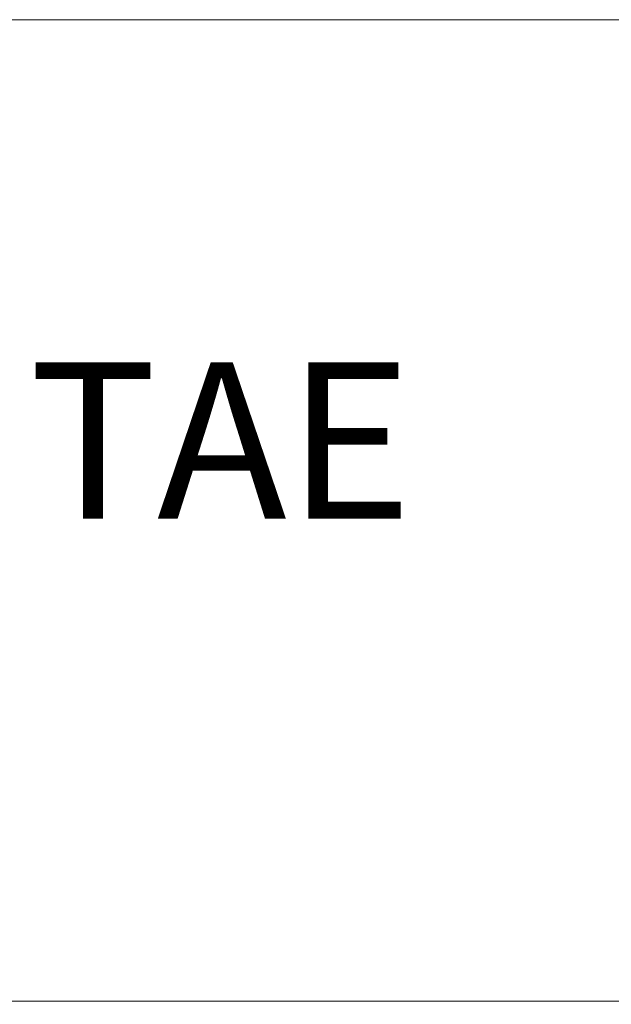
# Model space of a CAD drawing. Units: millimetres. Extents: x 5 to 415, y 5 to 292.
# Drawn here: x 66 to 79, y 208 to 231 of the extents above; entities that cross this region are included whole.
import ezdxf

# ---------------------------------------------------------------- set-up
doc = ezdxf.new("R2010")
doc.units = ezdxf.units.MM
doc.layers.add('BEMAßUNG', color=96, linetype='Continuous')
doc.styles.add('SLDTEXTSTYLE0', font='TXT', dxfattribs={"width": 0.75})
doc.dimstyles.new('SLDDIMSTYLE5', dxfattribs={"dimtxt": 3.5, "dimasz": 3.302, "dimexe": 0, "dimexo": 0.0625, "dimgap": 0.875, "dimtad": 1, "dimdec": 0, "dimlfac": 14, "dimrnd": 1e-09, "dimzin": 12, "dimdsep": 46, "dimtxsty": 'SLDTEXTSTYLE0', "dimsah": 1, "dimcen": 0.09, "dimadec": 0, "dimazin": 3, "dimtfac": 1, "dimtmove": 0, "dimatfit": 0, "dimfxl": 0, "dimfrac": 2, "dimtolj": 1, "dimtzin": 12, "dimarcsym": 0})

# ---------------------------------------------------------------- blocks, each defined once
blk = doc.blocks.new('_D_10')
at = {"layer": 'BEMAßUNG'}
for p, q in [((111.933, 208.556), (111.933, 218.509)), ((111.933, 205.735), (111.933, 208.556)), ((111.933, 205.735), (111.933, 199.385))]:
    blk.add_line(p, q, dxfattribs=at)
for points in [[(111.933, 208.556), (112.441, 211.858), (111.425, 211.858)], [(111.933, 205.735), (111.425, 202.433), (112.441, 202.433)]]:
    blk.add_solid(points, dxfattribs=at)
at = {"layer": 'BEMAßUNG', "insert": (107.421, 213.337), "char_height": 3.5, "attachment_point": 1, "rotation": 90, "style": 'SLDTEXTSTYLE0'}
blk.add_mtext('40', dxfattribs=at)

msp = doc.modelspace()

# ---------------------------------------------------------------- linework, layer by layer
at = {"color": 7, "linetype": 'Continuous', "lineweight": 15}
for p, q in [((50.26196, 230.52056), (213.90481, 230.52056)), ((50.26196, 208.55627), (213.90481, 208.55627))]:
    msp.add_line(p, q, dxfattribs=at)

# ---------------------------------------------------------------- texts
at = {"layer": 'BEMAßUNG', "insert": (65.83998, 222.85518), "char_height": 3.5, "attachment_point": 1, "style": 'SLDTEXTSTYLE0'}
msp.add_mtext('TAE', dxfattribs=at)

# ---------------------------------------------------------------- dimensions: what is measured, and where the dimension line sits
at = {"layer": 'BEMAßUNG'}
dim = msp.add_linear_dim(base=(111.9326, 208.55627), p1=(50.26196, 205.73484), p2=(50.26196, 208.55627), angle=90, dimstyle='SLDDIMSTYLE5', dxfattribs=at)
dim.commit()
dim.dimension.update_dxf_attribs({"geometry": '_D_10', "text_midpoint": (111.9326, 215.92298), "dimtype": 160})

doc.saveas('drawing.dxf')
